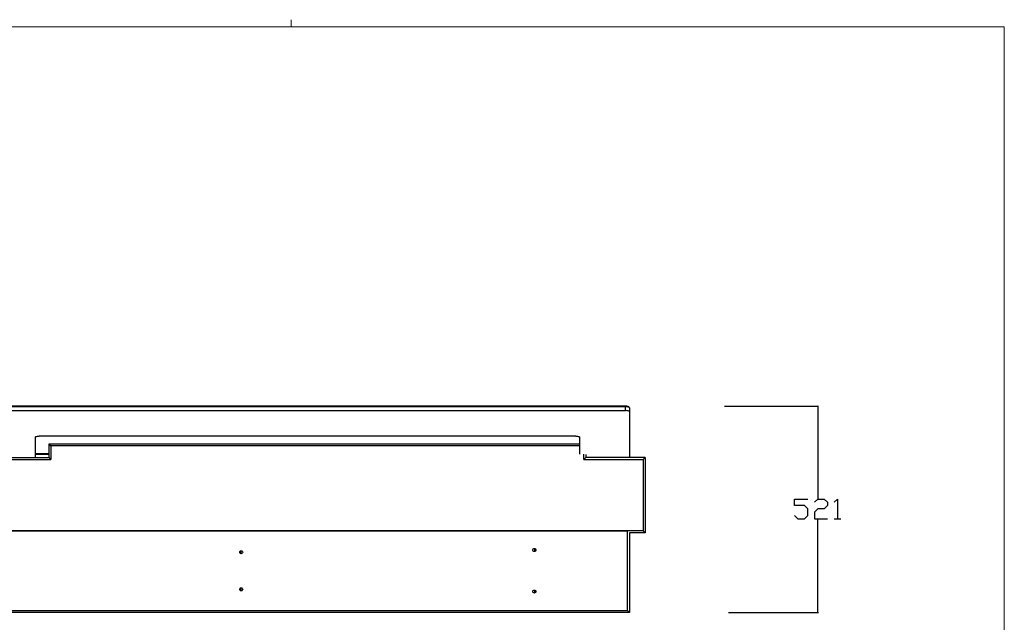
# Model space of a CAD drawing. Units: millimetres. Extents: x -185 to 205, y -143 to 145.
# Drawn here: x -44 to 205, y -7 to 145 of the extents above; entities that cross this region are included whole.
import ezdxf

# ---------------------------------------------------------------- set-up
doc = ezdxf.new("R2010")
doc.units = ezdxf.units.MM
doc.header["$MEASUREMENT"] = 0
doc.layers.add('Camada 1', color=7, linetype='Continuous')

msp = doc.modelspace()

# ---------------------------------------------------------------- linework, layer by layer
at = {"layer": 'Camada 1', "lineweight": 9}
msp.add_open_spline([(25.0077, 143.5453), (25.0077, 143.5453), (25.0077, 145.3656), (25.0077, 145.3656)], degree=3, dxfattribs=at)
for points in [[(-185.0079, 143.5453), (-185.0079, 143.5453), (-185.0079, -143.4747), (-185.0079, -143.4747), (-185.0079, -143.4747), (-185.0079, -143.4747), (22.1291, -143.4747), (22.1291, -143.4747)], [(205.0091, -130.5631), (205.0091, -130.5631), (205.0091, 143.5453), (205.0091, 143.5453), (205.0091, 143.5453), (205.0091, 143.5453), (-185.0079, 143.5453), (-185.0079, 143.5453)]]:
    msp.add_open_spline(points, degree=3, knots=[0, 0, 0, 0, 0.33333333, 0.33333333, 0.33333333, 0.33333333, 1, 1, 1, 1], dxfattribs=at)
at = {"layer": 'Camada 1', "lineweight": 25}
for points in [[(109.3992, 47.745), (109.3992, 47.745), (-88.6149, 47.745), (-88.6149, 47.745)], [(110.3941, 47.3428), (110.3941, 47.3428), (110.3941, 34.7698), (110.3941, 34.7698)], [(134.3971, 47.745), (134.3971, 47.745), (158.1461, 47.745), (158.1461, 47.745)], [(158.0191, 47.618), (158.0191, 47.618), (157.7862, 47.872), (157.7862, 47.872)], [(157.9132, 47.745), (157.9132, 47.745), (157.9132, 24.3981), (157.9132, 24.3981)], [(-39.6141, 39.8921), (-39.6141, 39.8921), (-39.6141, 34.7698), (-39.6141, 34.7698)], [(96.8897, 40.1673), (96.8897, 40.1673), (-38.5981, 40.1673), (-38.5981, 40.1673)], [(97.8846, 35.6376), (97.8846, 35.6376), (97.8846, 39.8921), (97.8846, 39.8921)], [(-36.1004, 35.68), (-36.1004, 35.68), (-39.6141, 35.68), (-39.6141, 35.68)], [(157.9132, -4.325), (157.9132, -4.325), (157.9132, 19.1911), (157.9132, 19.1911)], [(162.0619, 19.297), (162.0619, 19.297), (163.7341, 19.297), (163.7341, 19.297)], [(109.8861, 16.1854), (109.8861, 16.1854), (109.9284, 16.2278), (109.9284, 16.2278)], [(114.3946, 15.7621), (114.3946, 15.7621), (110.3941, 15.7621), (110.3941, 15.7621)], [(110.3941, 15.7621), (110.3941, 15.7621), (110.3941, -4.3251), (110.3941, -4.3251)], [(12.3924, 10.4704), (12.3924, 10.4704), (12.3924, 11.2748), (12.3924, 11.2748)], [(86.3911, 11.8251), (86.3911, 11.8251), (86.3911, 11.0208), (86.3911, 11.0208)], [(12.3924, 1.0724), (12.3924, 1.0724), (12.3924, 1.8768), (12.3924, 1.8768)], [(86.3911, 1.3264), (86.3911, 1.3264), (86.3911, 0.5221), (86.3911, 0.5221)], [(135.3919, -4.325), (135.3919, -4.325), (158.1461, -4.325), (158.1461, -4.325)], [(157.7862, -4.198), (157.7862, -4.198), (158.0191, -4.452), (158.0191, -4.452)]]:
    msp.add_open_spline(points, degree=3, dxfattribs=at)
for points, knots in [([(109.3992, 47.5968), (109.3992, 47.5968), (109.3992, 46.6231), (109.3992, 46.6231), (109.3992, 46.6231), (109.3992, 46.6231), (-88.6149, 46.6231), (-88.6149, 46.6231), (-88.6149, 46.6231), (-88.6149, 46.6231), (-88.6149, 47.5968), (-88.6149, 47.5968), (-88.6149, 47.5968), (-88.6149, 47.5968), (109.3992, 47.5968), (109.3992, 47.5968)], [0, 0, 0, 0, 0.2, 0.2, 0.2, 0.2, 0.4, 0.4, 0.4, 0.4, 0.6, 0.6, 0.6, 0.6, 1, 1, 1, 1]), ([(110.3941, 47.3428), (110.3941, 47.3428), (110.3517, 47.4698), (110.3517, 47.4698), (110.3517, 47.4698), (110.3517, 47.4698), (110.2671, 47.5545), (110.2671, 47.5545), (110.2671, 47.5545), (110.2671, 47.5545), (110.1612, 47.618), (110.1612, 47.618), (110.1612, 47.618), (110.1612, 47.618), (110.0554, 47.6603), (110.0554, 47.6603), (110.0554, 47.6603), (110.0554, 47.6603), (109.7379, 47.7238), (109.7379, 47.7238), (109.7379, 47.7238), (109.7379, 47.7238), (109.3992, 47.745), (109.3992, 47.745)], [0, 0, 0, 0, 0.14285714, 0.14285714, 0.14285714, 0.14285714, 0.28571429, 0.28571429, 0.28571429, 0.28571429, 0.42857143, 0.42857143, 0.42857143, 0.42857143, 0.57142857, 0.57142857, 0.57142857, 0.57142857, 0.71428571, 0.71428571, 0.71428571, 0.71428571, 1, 1, 1, 1]), ([(110.3941, 47.3428), (110.3941, 47.3428), (110.3729, 47.3851), (110.3729, 47.3851), (110.3729, 47.3851), (110.3729, 47.3851), (110.3094, 47.4275), (110.3094, 47.4275), (110.3094, 47.4275), (110.3094, 47.4275), (110.2247, 47.491), (110.2247, 47.491), (110.2247, 47.491), (110.2247, 47.491), (110.0977, 47.5121), (110.0977, 47.5121), (110.0977, 47.5121), (110.0977, 47.5121), (109.9496, 47.5545), (109.9496, 47.5545), (109.9496, 47.5545), (109.9496, 47.5545), (109.7802, 47.5756), (109.7802, 47.5756), (109.7802, 47.5756), (109.7802, 47.5756), (109.5897, 47.5968), (109.5897, 47.5968), (109.5897, 47.5968), (109.5897, 47.5968), (109.3992, 47.5968), (109.3992, 47.5968)], [0, 0, 0, 0, 0.11111111, 0.11111111, 0.11111111, 0.11111111, 0.22222222, 0.22222222, 0.22222222, 0.22222222, 0.33333333, 0.33333333, 0.33333333, 0.33333333, 0.44444444, 0.44444444, 0.44444444, 0.44444444, 0.55555556, 0.55555556, 0.55555556, 0.55555556, 0.66666667, 0.66666667, 0.66666667, 0.66666667, 0.77777778, 0.77777778, 0.77777778, 0.77777778, 1, 1, 1, 1]), ([(110.3941, 46.3691), (110.3941, 46.3691), (110.3729, 46.4114), (110.3729, 46.4114), (110.3729, 46.4114), (110.3729, 46.4114), (110.3094, 46.4749), (110.3094, 46.4749), (110.3094, 46.4749), (110.3094, 46.4749), (110.2247, 46.5173), (110.2247, 46.5173), (110.2247, 46.5173), (110.2247, 46.5173), (110.0977, 46.5596), (110.0977, 46.5596), (110.0977, 46.5596), (110.0977, 46.5596), (109.9496, 46.5808), (109.9496, 46.5808), (109.9496, 46.5808), (109.9496, 46.5808), (109.7802, 46.6019), (109.7802, 46.6019), (109.7802, 46.6019), (109.7802, 46.6019), (109.5897, 46.6231), (109.5897, 46.6231), (109.5897, 46.6231), (109.5897, 46.6231), (109.3992, 46.6231), (109.3992, 46.6231)], [0, 0, 0, 0, 0.11111111, 0.11111111, 0.11111111, 0.11111111, 0.22222222, 0.22222222, 0.22222222, 0.22222222, 0.33333333, 0.33333333, 0.33333333, 0.33333333, 0.44444444, 0.44444444, 0.44444444, 0.44444444, 0.55555556, 0.55555556, 0.55555556, 0.55555556, 0.66666667, 0.66666667, 0.66666667, 0.66666667, 0.77777778, 0.77777778, 0.77777778, 0.77777778, 1, 1, 1, 1]), ([(-39.6141, 39.8921), (-39.6141, 39.8921), (-39.5929, 39.9556), (-39.5929, 39.9556), (-39.5929, 39.9556), (-39.4095, 40.0946), (-39.0334, 40.1719), (-38.8098, 40.1461), (-38.8098, 40.1461), (-38.8098, 40.1461), (-38.5981, 40.1673), (-38.5981, 40.1673)], [0, 0, 0, 0, 0.25, 0.25, 0.25, 0.25, 0.5, 0.5, 0.5, 0.5, 1, 1, 1, 1]), ([(96.8897, 40.1673), (96.8897, 40.1673), (97.0802, 40.1461), (97.0802, 40.1461), (97.0802, 40.1461), (97.0802, 40.1461), (97.2707, 40.1461), (97.2707, 40.1461), (97.2707, 40.1461), (97.2707, 40.1461), (97.4401, 40.125), (97.4401, 40.125), (97.4401, 40.125), (97.4401, 40.125), (97.5882, 40.0826), (97.5882, 40.0826), (97.5882, 40.0826), (97.5882, 40.0826), (97.7152, 40.0403), (97.7152, 40.0403), (97.7152, 40.0403), (97.7152, 40.0403), (97.8211, 39.998), (97.8211, 39.998), (97.8211, 39.998), (97.8211, 39.998), (97.8634, 39.9556), (97.8634, 39.9556), (97.8634, 39.9556), (97.8634, 39.9556), (97.8846, 39.8921), (97.8846, 39.8921)], [0, 0, 0, 0, 0.11111111, 0.11111111, 0.11111111, 0.11111111, 0.22222222, 0.22222222, 0.22222222, 0.22222222, 0.33333333, 0.33333333, 0.33333333, 0.33333333, 0.44444444, 0.44444444, 0.44444444, 0.44444444, 0.55555556, 0.55555556, 0.55555556, 0.55555556, 0.66666667, 0.66666667, 0.66666667, 0.66666667, 0.77777778, 0.77777778, 0.77777778, 0.77777778, 1, 1, 1, 1]), ([(-35.6136, 37.7543), (-35.6136, 37.7543), (-36.1004, 38.2623), (-36.1004, 38.2623), (-36.1004, 38.2623), (-36.1004, 38.2623), (97.8846, 38.2623), (97.8846, 38.2623)], [0, 0, 0, 0, 0.33333333, 0.33333333, 0.33333333, 0.33333333, 1, 1, 1, 1]), ([(-35.6136, 37.7543), (-35.6136, 37.7543), (-35.6136, 34.2618), (-35.6136, 34.2618), (-35.6136, 34.2618), (-35.6136, 34.2618), (-36.1004, 34.7698), (-36.1004, 34.7698), (-36.1004, 34.7698), (-36.1004, 34.7698), (-36.1004, 38.2623), (-36.1004, 38.2623)], [0, 0, 0, 0, 0.25, 0.25, 0.25, 0.25, 0.5, 0.5, 0.5, 0.5, 1, 1, 1, 1]), ([(99.3874, 35.5106), (99.3874, 35.5106), (99.3874, 34.7698), (99.3874, 34.7698), (99.3874, 34.7698), (99.3874, 34.7698), (98.9006, 34.2618), (98.9006, 34.2618), (98.9006, 34.2618), (98.9006, 34.2618), (113.8866, 34.2618), (113.8866, 34.2618), (113.8866, 34.2618), (113.8866, 34.2618), (113.8866, 16.2701), (113.8866, 16.2701), (113.8866, 16.2701), (113.8866, 16.2701), (-89.1018, 16.2701), (-89.1018, 16.2701), (-89.1018, 16.2701), (-89.1018, 16.2701), (-89.1018, 34.2618), (-89.1018, 34.2618), (-89.1018, 34.2618), (-89.1018, 34.2618), (-35.6136, 34.2618), (-35.6136, 34.2618)], [0, 0, 0, 0, 0.125, 0.125, 0.125, 0.125, 0.25, 0.25, 0.25, 0.25, 0.375, 0.375, 0.375, 0.375, 0.5, 0.5, 0.5, 0.5, 0.625, 0.625, 0.625, 0.625, 0.75, 0.75, 0.75, 0.75, 1, 1, 1, 1]), ([(-89.1018, 34.2618), (-89.1018, 34.2618), (-89.6098, 34.7698), (-89.6098, 34.7698), (-89.6098, 34.7698), (-89.6098, 34.7698), (-36.1004, 34.7698), (-36.1004, 34.7698)], [0, 0, 0, 0, 0.33333333, 0.33333333, 0.33333333, 0.33333333, 1, 1, 1, 1]), ([(113.8866, 34.2618), (113.8866, 34.2618), (114.3946, 34.7698), (114.3946, 34.7698), (114.3946, 34.7698), (114.3946, 34.7698), (99.3874, 34.7698), (99.3874, 34.7698)], [0, 0, 0, 0, 0.33333333, 0.33333333, 0.33333333, 0.33333333, 1, 1, 1, 1]), ([(114.3946, 34.7698), (114.3946, 34.7698), (114.3946, 15.7621), (114.3946, 15.7621), (114.3946, 15.7621), (114.3946, 15.7621), (113.8866, 16.2701), (113.8866, 16.2701)], [0, 0, 0, 0, 0.33333333, 0.33333333, 0.33333333, 0.33333333, 1, 1, 1, 1]), ([(152.0712, 20.1436), (152.0712, 20.1436), (152.8967, 19.297), (152.8967, 19.297), (152.8967, 19.297), (152.8967, 19.297), (154.5689, 19.297), (154.5689, 19.297), (154.5689, 19.297), (154.5689, 19.297), (155.3944, 20.1436), (155.3944, 20.1436), (155.3944, 20.1436), (155.3944, 20.1436), (155.3944, 21.7946), (155.3944, 21.7946), (155.3944, 21.7946), (155.3944, 21.7946), (154.5689, 22.6413), (154.5689, 22.6413), (154.5689, 22.6413), (154.5689, 22.6413), (152.0712, 22.6413), (152.0712, 22.6413), (152.0712, 22.6413), (152.0712, 22.6413), (152.0712, 24.2923), (152.0712, 24.2923), (152.0712, 24.2923), (152.0712, 24.2923), (155.3944, 24.2923), (155.3944, 24.2923)], [0, 0, 0, 0, 0.11111111, 0.11111111, 0.11111111, 0.11111111, 0.22222222, 0.22222222, 0.22222222, 0.22222222, 0.33333333, 0.33333333, 0.33333333, 0.33333333, 0.44444444, 0.44444444, 0.44444444, 0.44444444, 0.55555556, 0.55555556, 0.55555556, 0.55555556, 0.66666667, 0.66666667, 0.66666667, 0.66666667, 0.77777778, 0.77777778, 0.77777778, 0.77777778, 1, 1, 1, 1]), ([(157.0666, 23.4668), (157.0666, 23.4668), (157.9132, 24.2923), (157.9132, 24.2923), (157.9132, 24.2923), (157.9132, 24.2923), (159.5642, 24.2923), (159.5642, 24.2923), (159.5642, 24.2923), (159.5642, 24.2923), (160.4109, 23.4668), (160.4109, 23.4668), (160.4109, 23.4668), (160.4109, 23.4668), (160.4109, 22.6413), (160.4109, 22.6413), (160.4109, 22.6413), (160.4109, 22.6413), (159.5642, 21.7946), (159.5642, 21.7946), (159.5642, 21.7946), (159.5642, 21.7946), (157.9132, 21.7946), (157.9132, 21.7946), (157.9132, 21.7946), (157.9132, 21.7946), (157.0666, 20.9691), (157.0666, 20.9691), (157.0666, 20.9691), (157.0666, 20.9691), (157.0666, 19.297), (157.0666, 19.297), (157.0666, 19.297), (157.0666, 19.297), (160.4109, 19.297), (160.4109, 19.297)], [0, 0, 0, 0, 0.1, 0.1, 0.1, 0.1, 0.2, 0.2, 0.2, 0.2, 0.3, 0.3, 0.3, 0.3, 0.4, 0.4, 0.4, 0.4, 0.5, 0.5, 0.5, 0.5, 0.6, 0.6, 0.6, 0.6, 0.7, 0.7, 0.7, 0.7, 0.8, 0.8, 0.8, 0.8, 1, 1, 1, 1]), ([(162.0619, 23.4668), (162.0619, 23.4668), (162.9086, 24.2923), (162.9086, 24.2923), (162.9086, 24.2923), (162.9086, 24.2923), (162.9086, 19.297), (162.9086, 19.297)], [0, 0, 0, 0, 0.33333333, 0.33333333, 0.33333333, 0.33333333, 1, 1, 1, 1]), ([(109.8861, 16.1854), (109.8861, 16.1854), (-89.1018, 16.1854), (-89.1018, 16.1854), (-89.1018, 16.1854), (-89.1018, 16.1854), (-89.6098, 16.6723), (-89.6098, 16.6723)], [0, 0, 0, 0, 0.33333333, 0.33333333, 0.33333333, 0.33333333, 1, 1, 1, 1]), ([(-89.1018, -3.8171), (-89.1018, -3.8171), (109.8861, -3.8171), (109.8861, -3.8171), (109.8861, -3.8171), (109.8861, -3.8171), (109.8861, 16.1855), (109.8861, 16.1855)], [0, 0, 0, 0, 0.33333333, 0.33333333, 0.33333333, 0.33333333, 1, 1, 1, 1]), ([(12.3924, 11.2536), (12.3924, 11.2536), (12.2442, 11.2324), (12.2442, 11.2324), (12.2442, 11.2324), (12.2442, 11.2324), (12.1172, 11.1478), (12.1172, 11.1478), (12.1172, 11.1478), (12.1172, 11.1478), (12.0326, 11.0208), (12.0326, 11.0208), (12.0326, 11.0208), (12.0326, 11.0208), (12.0114, 10.8726), (12.0114, 10.8726), (12.0114, 10.8726), (12.0114, 10.8726), (12.0326, 10.7244), (12.0326, 10.7244), (12.0326, 10.7244), (12.0326, 10.7244), (12.1172, 10.5974), (12.1172, 10.5974), (12.1172, 10.5974), (12.1172, 10.5974), (12.2442, 10.5128), (12.2442, 10.5128), (12.2442, 10.5128), (12.2442, 10.5128), (12.3924, 10.4916), (12.3924, 10.4916), (12.3924, 10.4916), (12.3924, 10.4916), (12.5406, 10.5128), (12.5406, 10.5128), (12.5406, 10.5128), (12.5406, 10.5128), (12.6676, 10.5974), (12.6676, 10.5974), (12.6676, 10.5974), (12.6676, 10.5974), (12.7522, 10.7244), (12.7522, 10.7244), (12.7522, 10.7244), (12.7522, 10.7244), (12.7734, 10.8726), (12.7734, 10.8726), (12.7734, 10.8726), (12.7734, 10.8726), (12.7522, 11.0208), (12.7522, 11.0208), (12.7522, 11.0208), (12.7522, 11.0208), (12.6676, 11.1478), (12.6676, 11.1478), (12.6676, 11.1478), (12.6676, 11.1478), (12.5406, 11.2324), (12.5406, 11.2324), (12.5406, 11.2324), (12.5406, 11.2324), (12.3924, 11.2536), (12.3924, 11.2536)], [0, 0, 0, 0, 0.05882353, 0.05882353, 0.05882353, 0.05882353, 0.11764706, 0.11764706, 0.11764706, 0.11764706, 0.17647059, 0.17647059, 0.17647059, 0.17647059, 0.23529412, 0.23529412, 0.23529412, 0.23529412, 0.29411765, 0.29411765, 0.29411765, 0.29411765, 0.35294118, 0.35294118, 0.35294118, 0.35294118, 0.41176471, 0.41176471, 0.41176471, 0.41176471, 0.47058824, 0.47058824, 0.47058824, 0.47058824, 0.52941176, 0.52941176, 0.52941176, 0.52941176, 0.58823529, 0.58823529, 0.58823529, 0.58823529, 0.64705882, 0.64705882, 0.64705882, 0.64705882, 0.70588235, 0.70588235, 0.70588235, 0.70588235, 0.76470588, 0.76470588, 0.76470588, 0.76470588, 0.82352941, 0.82352941, 0.82352941, 0.82352941, 0.88235294, 0.88235294, 0.88235294, 0.88235294, 1, 1, 1, 1]), ([(86.3911, 11.8039), (86.3911, 11.8039), (86.2429, 11.7828), (86.2429, 11.7828), (86.2429, 11.7828), (86.2429, 11.7828), (86.1159, 11.6981), (86.1159, 11.6981), (86.1159, 11.6981), (86.1159, 11.6981), (86.0312, 11.5711), (86.0312, 11.5711), (86.0312, 11.5711), (86.0312, 11.5711), (86.0101, 11.4229), (86.0101, 11.4229), (86.0101, 11.4229), (86.0101, 11.4229), (86.0312, 11.2748), (86.0312, 11.2748), (86.0312, 11.2748), (86.0312, 11.2748), (86.1159, 11.1478), (86.1159, 11.1478), (86.1159, 11.1478), (86.1159, 11.1478), (86.2429, 11.0631), (86.2429, 11.0631), (86.2429, 11.0631), (86.2429, 11.0631), (86.3911, 11.0419), (86.3911, 11.0419), (86.3911, 11.0419), (86.3911, 11.0419), (86.5392, 11.0631), (86.5392, 11.0631), (86.5392, 11.0631), (86.5392, 11.0631), (86.6662, 11.1478), (86.6662, 11.1478), (86.6662, 11.1478), (86.6662, 11.1478), (86.7509, 11.2748), (86.7509, 11.2748), (86.7509, 11.2748), (86.7509, 11.2748), (86.7721, 11.4229), (86.7721, 11.4229), (86.7721, 11.4229), (86.7721, 11.4229), (86.7509, 11.5711), (86.7509, 11.5711), (86.7509, 11.5711), (86.7509, 11.5711), (86.6662, 11.6981), (86.6662, 11.6981), (86.6662, 11.6981), (86.6662, 11.6981), (86.5392, 11.7828), (86.5392, 11.7828), (86.5392, 11.7828), (86.5392, 11.7828), (86.3911, 11.8039), (86.3911, 11.8039)], [0, 0, 0, 0, 0.05882353, 0.05882353, 0.05882353, 0.05882353, 0.11764706, 0.11764706, 0.11764706, 0.11764706, 0.17647059, 0.17647059, 0.17647059, 0.17647059, 0.23529412, 0.23529412, 0.23529412, 0.23529412, 0.29411765, 0.29411765, 0.29411765, 0.29411765, 0.35294118, 0.35294118, 0.35294118, 0.35294118, 0.41176471, 0.41176471, 0.41176471, 0.41176471, 0.47058824, 0.47058824, 0.47058824, 0.47058824, 0.52941176, 0.52941176, 0.52941176, 0.52941176, 0.58823529, 0.58823529, 0.58823529, 0.58823529, 0.64705882, 0.64705882, 0.64705882, 0.64705882, 0.70588235, 0.70588235, 0.70588235, 0.70588235, 0.76470588, 0.76470588, 0.76470588, 0.76470588, 0.82352941, 0.82352941, 0.82352941, 0.82352941, 0.88235294, 0.88235294, 0.88235294, 0.88235294, 1, 1, 1, 1]), ([(12.3924, 1.8556), (12.3924, 1.8556), (12.2442, 1.8344), (12.2442, 1.8344), (12.2442, 1.8344), (12.2442, 1.8344), (12.1172, 1.7498), (12.1172, 1.7498), (12.1172, 1.7498), (12.1172, 1.7498), (12.0326, 1.6228), (12.0326, 1.6228), (12.0326, 1.6228), (12.0326, 1.6228), (12.0114, 1.4746), (12.0114, 1.4746), (12.0114, 1.4746), (12.0114, 1.4746), (12.0326, 1.3264), (12.0326, 1.3264), (12.0326, 1.3264), (12.0326, 1.3264), (12.1172, 1.1994), (12.1172, 1.1994), (12.1172, 1.1994), (12.1172, 1.1994), (12.2442, 1.1148), (12.2442, 1.1148), (12.2442, 1.1148), (12.2442, 1.1148), (12.3924, 1.0936), (12.3924, 1.0936), (12.3924, 1.0936), (12.3924, 1.0936), (12.5406, 1.1148), (12.5406, 1.1148), (12.5406, 1.1148), (12.5406, 1.1148), (12.6676, 1.1994), (12.6676, 1.1994), (12.6676, 1.1994), (12.6676, 1.1994), (12.7522, 1.3264), (12.7522, 1.3264), (12.7522, 1.3264), (12.7522, 1.3264), (12.7734, 1.4746), (12.7734, 1.4746), (12.7734, 1.4746), (12.7734, 1.4746), (12.7522, 1.6228), (12.7522, 1.6228), (12.7522, 1.6228), (12.7522, 1.6228), (12.6676, 1.7498), (12.6676, 1.7498), (12.6676, 1.7498), (12.6676, 1.7498), (12.5406, 1.8344), (12.5406, 1.8344), (12.5406, 1.8344), (12.5406, 1.8344), (12.3924, 1.8556), (12.3924, 1.8556)], [0, 0, 0, 0, 0.05882353, 0.05882353, 0.05882353, 0.05882353, 0.11764706, 0.11764706, 0.11764706, 0.11764706, 0.17647059, 0.17647059, 0.17647059, 0.17647059, 0.23529412, 0.23529412, 0.23529412, 0.23529412, 0.29411765, 0.29411765, 0.29411765, 0.29411765, 0.35294118, 0.35294118, 0.35294118, 0.35294118, 0.41176471, 0.41176471, 0.41176471, 0.41176471, 0.47058824, 0.47058824, 0.47058824, 0.47058824, 0.52941176, 0.52941176, 0.52941176, 0.52941176, 0.58823529, 0.58823529, 0.58823529, 0.58823529, 0.64705882, 0.64705882, 0.64705882, 0.64705882, 0.70588235, 0.70588235, 0.70588235, 0.70588235, 0.76470588, 0.76470588, 0.76470588, 0.76470588, 0.82352941, 0.82352941, 0.82352941, 0.82352941, 0.88235294, 0.88235294, 0.88235294, 0.88235294, 1, 1, 1, 1]), ([(86.3911, 1.3053), (86.3911, 1.3053), (86.2429, 1.2841), (86.2429, 1.2841), (86.2429, 1.2841), (86.2429, 1.2841), (86.1159, 1.1994), (86.1159, 1.1994), (86.1159, 1.1994), (86.1159, 1.1994), (86.0312, 1.0724), (86.0312, 1.0724), (86.0312, 1.0724), (86.0312, 1.0724), (86.0101, 0.9243), (86.0101, 0.9243), (86.0101, 0.9243), (86.0101, 0.9243), (86.0312, 0.7761), (86.0312, 0.7761), (86.0312, 0.7761), (86.0312, 0.7761), (86.1159, 0.6491), (86.1159, 0.6491), (86.1159, 0.6491), (86.1159, 0.6491), (86.2429, 0.5644), (86.2429, 0.5644), (86.2429, 0.5644), (86.2429, 0.5644), (86.3911, 0.5433), (86.3911, 0.5433), (86.3911, 0.5433), (86.3911, 0.5433), (86.5392, 0.5644), (86.5392, 0.5644), (86.5392, 0.5644), (86.5392, 0.5644), (86.6662, 0.6491), (86.6662, 0.6491), (86.6662, 0.6491), (86.6662, 0.6491), (86.7509, 0.7761), (86.7509, 0.7761), (86.7509, 0.7761), (86.7509, 0.7761), (86.7721, 0.9243), (86.7721, 0.9243), (86.7721, 0.9243), (86.7721, 0.9243), (86.7509, 1.0724), (86.7509, 1.0724), (86.7509, 1.0724), (86.7509, 1.0724), (86.6662, 1.1994), (86.6662, 1.1994), (86.6662, 1.1994), (86.6662, 1.1994), (86.5392, 1.2841), (86.5392, 1.2841), (86.5392, 1.2841), (86.5392, 1.2841), (86.3911, 1.3053), (86.3911, 1.3053)], [0, 0, 0, 0, 0.05882353, 0.05882353, 0.05882353, 0.05882353, 0.11764706, 0.11764706, 0.11764706, 0.11764706, 0.17647059, 0.17647059, 0.17647059, 0.17647059, 0.23529412, 0.23529412, 0.23529412, 0.23529412, 0.29411765, 0.29411765, 0.29411765, 0.29411765, 0.35294118, 0.35294118, 0.35294118, 0.35294118, 0.41176471, 0.41176471, 0.41176471, 0.41176471, 0.47058824, 0.47058824, 0.47058824, 0.47058824, 0.52941176, 0.52941176, 0.52941176, 0.52941176, 0.58823529, 0.58823529, 0.58823529, 0.58823529, 0.64705882, 0.64705882, 0.64705882, 0.64705882, 0.70588235, 0.70588235, 0.70588235, 0.70588235, 0.76470588, 0.76470588, 0.76470588, 0.76470588, 0.82352941, 0.82352941, 0.82352941, 0.82352941, 0.88235294, 0.88235294, 0.88235294, 0.88235294, 1, 1, 1, 1]), ([(109.8861, -3.8171), (109.8861, -3.8171), (110.3941, -4.3251), (110.3941, -4.3251), (110.3941, -4.3251), (110.3941, -4.3251), (-89.6098, -4.3251), (-89.6098, -4.3251)], [0, 0, 0, 0, 0.33333333, 0.33333333, 0.33333333, 0.33333333, 1, 1, 1, 1])]:
    msp.add_open_spline(points, degree=3, knots=knots, dxfattribs=at)
at = {"layer": 'Camada 1', "color": 1, "lineweight": 25}
for points in [[(109.3992, 47.7449), (109.3992, 47.7449), (109.3992, 47.5968), (109.3992, 47.5968)], [(97.8846, 37.7543), (97.8846, 37.7543), (-35.6136, 37.7543), (-35.6136, 37.7543)], [(-36.1004, 35.5318), (-36.1004, 35.5318), (-39.6141, 35.5318), (-39.6141, 35.5318)], [(98.9006, 34.2618), (98.9006, 34.2618), (98.9006, 35.6376), (98.9006, 35.6376)]]:
    msp.add_open_spline(points, degree=3, dxfattribs=at)

doc.saveas('drawing.dxf')
